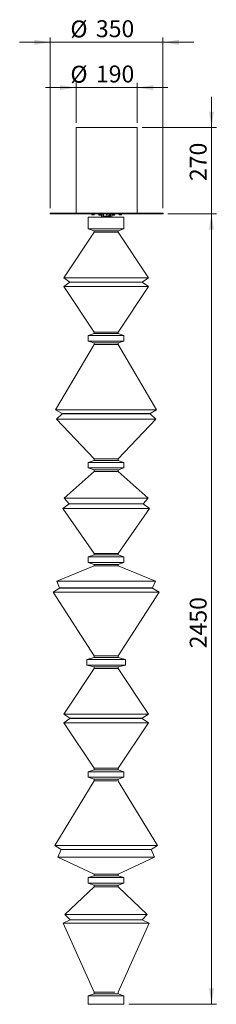
# Model space of a CAD drawing. Units: millimetres. Extents: x 1410 to 2021, y 1255 to 4307.
import ezdxf

# ---------------------------------------------------------------- set-up
doc = ezdxf.new("R2010")
doc.units = ezdxf.units.MM
doc.header["$LTSCALE"] = 15
doc.styles.add('SLDTEXTSTYLE0', font='TXT', dxfattribs={"width": 0.75})
doc.dimstyles.new('SLDDIMSTYLE0', dxfattribs={"dimtxt": 52.5, "dimasz": 49.53, "dimexe": 0, "dimexo": 0.0625, "dimgap": 13.125, "dimtad": 1, "dimdec": 3, "dimrnd": 1e-09, "dimzin": 12, "dimdsep": 46, "dimtxsty": 'SLDTEXTSTYLE0', "dimsah": 1, "dimcen": 0.09, "dimadec": 0, "dimazin": 3, "dimtfac": 1, "dimtdec": 3, "dimtmove": 0, "dimatfit": 0, "dimfxl": 1, "dimfrac": 2, "dimtolj": 1, "dimtzin": 12, "dimarcsym": 0})
doc.dimstyles.new('SLDDIMSTYLE1', dxfattribs={"dimtxt": 52.5, "dimasz": 49.53, "dimexe": 0, "dimexo": 0.0625, "dimgap": 13.125, "dimtad": 1, "dimdec": 0, "dimrnd": 1e-09, "dimzin": 12, "dimdsep": 46, "dimtxsty": 'SLDTEXTSTYLE0', "dimsah": 1, "dimcen": 0.09, "dimadec": 0, "dimazin": 3, "dimtfac": 1, "dimtdec": 0, "dimtmove": 0, "dimatfit": 0, "dimfxl": 1, "dimfrac": 2, "dimtolj": 1, "dimtzin": 12, "dimarcsym": 0})
doc.dimstyles.new('SLDDIMSTYLE2', dxfattribs={"dimtxt": 52.5, "dimasz": 49.53, "dimexe": 0, "dimexo": 0.0625, "dimgap": 13.125, "dimtad": 1, "dimdec": 3, "dimrnd": 1e-09, "dimzin": 12, "dimdsep": 46, "dimtxsty": 'SLDTEXTSTYLE0', "dimsah": 1, "dimcen": 0.09, "dimadec": 0, "dimazin": 3, "dimtfac": 1, "dimtdec": 3, "dimtofl": 0, "dimtmove": 0, "dimatfit": 3, "dimfxl": 1, "dimfrac": 2, "dimtolj": 1, "dimtzin": 12, "dimarcsym": 0})

# ---------------------------------------------------------------- blocks, each defined once
blk = doc.blocks.new('_D')
at = {"color": 7, "linetype": 'Continuous', "lineweight": 0}
for p, q in [((1505.3, 3722.3), (1505.3, 4251.6)), ((1855.3, 3722.3), (1855.3, 4251.6)), ((1505.3, 4236.6), (1410.1, 4236.6)), ((1505.3, 4236.6), (1855.3, 4236.6)), ((1855.3, 4236.6), (1950.6, 4236.6))]:
    blk.add_line(p, q, dxfattribs=at)
for points in [[(1505.3, 4236.6), (1455.8, 4244.2), (1455.8, 4228.9)], [(1855.3, 4236.6), (1904.9, 4228.9), (1904.9, 4244.2)]]:
    blk.add_solid(points, dxfattribs=at)
at = {"color": 7, "linetype": 'Continuous', "lineweight": 0, "char_height": 52.5, "attachment_point": 1, "style": 'SLDTEXTSTYLE0'}
for s, insert in [('%%c', (1567.7, 4304.2, 0.1)), ('350', (1646.9, 4305, 0.1))]:
    blk.add_mtext(s, dxfattribs=dict(at, insert=insert))
blk = doc.blocks.new('_D_1')
at = {"color": 7, "linetype": 'Continuous', "lineweight": 0}
for p, q in [((1585.3, 4096.2), (1490.1, 4096.2)), ((1585.3, 3987.3), (1585.3, 4111.2)), ((1585.3, 4096.2), (1775.3, 4096.2)), ((1775.3, 3987.3), (1775.3, 4111.2)), ((1775.3, 4096.2), (1870.6, 4096.2))]:
    blk.add_line(p, q, dxfattribs=at)
for points in [[(1585.3, 4096.2), (1535.8, 4103.8), (1535.8, 4088.6)], [(1775.3, 4096.2), (1824.9, 4088.6), (1824.9, 4103.8)]]:
    blk.add_solid(points, dxfattribs=at)
at = {"color": 7, "linetype": 'Continuous', "lineweight": 0, "char_height": 52.5, "attachment_point": 1, "style": 'SLDTEXTSTYLE0'}
for s, insert in [('%%c', (1567.7, 4163.9, 0.1)), ('190', (1646.9, 4164.7, 0.1))]:
    blk.add_mtext(s, dxfattribs=dict(at, insert=insert))
blk = doc.blocks.new('_D_2')
at = {"color": 7, "linetype": 'Continuous', "lineweight": 0}
for p, q in [((2006, 3972.3), (2006, 4067.5)), ((1790.3, 3972.3), (2021, 3972.3)), ((2006, 3972.3), (2006, 3705.3)), ((1870.3, 3705.3), (2021, 3705.3)), ((2006, 3705.3), (2006, 3610))]:
    blk.add_line(p, q, dxfattribs=at)
for points in [[(2006, 3972.3), (2013.6, 4021.8), (1998.4, 4021.8)], [(2006, 3705.3), (1998.4, 3655.7), (2013.6, 3655.7)]]:
    blk.add_solid(points, dxfattribs=at)
at = {"color": 7, "linetype": 'Continuous', "lineweight": 0, "insert": (1938.3, 3806.3, 0.1), "char_height": 52.5, "attachment_point": 1, "rotation": 90, "style": 'SLDTEXTSTYLE0'}
blk.add_mtext('270', dxfattribs=at)
blk = doc.blocks.new('_D_3')
at = {"color": 7, "linetype": 'Continuous', "lineweight": 0}
for p, q in [((1870.3, 3705.3), (2021, 3705.3)), ((2006, 3705.3), (2006, 1255.3)), ((1749.1, 1255.3), (2021, 1255.3))]:
    blk.add_line(p, q, dxfattribs=at)
for points in [[(2006, 3705.3), (1998.4, 3655.7), (2013.6, 3655.7)], [(2006, 1255.3), (2013.6, 1304.8), (1998.4, 1304.8)]]:
    blk.add_solid(points, dxfattribs=at)
at = {"color": 7, "linetype": 'Continuous', "lineweight": 0, "insert": (1938.3, 2358.4, 0.1), "char_height": 52.5, "attachment_point": 1, "rotation": 90, "style": 'SLDTEXTSTYLE0'}
blk.add_mtext('2450', dxfattribs=at)

msp = doc.modelspace()

# ---------------------------------------------------------------- linework, layer by layer
at = {"color": 7, "linetype": 'Continuous', "lineweight": 15}
for p, q in [((1585.3431, 3972.254), (1585.3431, 3707.254)), ((1775.3394, 3972.254), (1585.3431, 3972.254)), ((1775.3394, 3707.254), (1775.3394, 3972.254)), ((1505.3431, 3707.254), (1505.3431, 3705.254)), ((1855.3431, 3707.254), (1505.3431, 3707.254)), ((1855.3431, 3705.254), (1505.3431, 3705.254)), ((1623.1291, 3694.254), (1623.1291, 3658.754)), ((1623.1291, 3694.254), (1623.3133, 3694.254)), ((1623.3133, 3694.254), (1734.1291, 3694.254)), ((1634.3431, 3705.254), (1634.3431, 3702.4986)), ((1634.3431, 3702.4986), (1634.8431, 3701.9986)), ((1634.3431, 3702.4986), (1641.3431, 3702.4986)), ((1640.8431, 3701.9986), (1634.8431, 3701.9986)), ((1640.8431, 3701.9986), (1641.3431, 3702.4986)), ((1641.3431, 3702.4986), (1641.3431, 3705.254)), ((1655.6299, 3705.254), (1655.6299, 3702.754)), ((1655.6299, 3704.782), (1655.6299, 3701.282)), ((1662.6299, 3704.782), (1655.6299, 3704.782)), ((1655.6299, 3702.754), (1662.6299, 3702.754)), ((1655.6299, 3701.282), (1656.1299, 3700.782)), ((1655.6299, 3701.282), (1662.6299, 3701.282)), ((1662.1299, 3700.782), (1656.1299, 3700.782)), ((1662.1299, 3700.782), (1662.6299, 3701.282)), ((1662.6299, 3702.754), (1662.6299, 3705.254)), ((1662.6299, 3701.282), (1662.6299, 3704.782)), ((1664.5545, 3705.254), (1664.5545, 3694.254)), ((1668.5545, 3694.254), (1668.5545, 3705.254)), ((1668.5545, 3703.904), (1669.3042, 3703.904)), ((1669.3042, 3699.604), (1668.5545, 3699.604)), ((1670.0089, 3698.204), (1668.5545, 3698.204)), ((1670.1662, 3697.404), (1668.5545, 3697.404)), ((1669.9686, 3703.904), (1669.3042, 3703.904)), ((1669.3042, 3699.604), (1669.9686, 3699.604)), ((1669.7877, 3697.404), (1669.7877, 3697.304)), ((1669.9686, 3703.904), (1670.0089, 3703.904)), ((1670.0089, 3699.604), (1669.9687, 3699.604)), ((1670.0089, 3705.254), (1670.0089, 3698.204)), ((1670.7491, 3697.404), (1670.7491, 3697.304)), ((1670.8387, 3705.254), (1670.8387, 3697.404)), ((1680.713, 3697.404), (1670.8387, 3697.404)), ((1673.0931, 3695.304), (1673.0931, 3694.254)), ((1673.5931, 3695.804), (1687.5931, 3695.804)), ((1674.3256, 3697.404), (1674.3256, 3697.3558)), ((1674.3431, 3696.304), (1674.3431, 3695.804)), ((1674.8431, 3696.804), (1686.3431, 3696.804)), ((1676.9681, 3697.0339), (1676.9681, 3696.804)), ((1679.2181, 3696.804), (1679.2181, 3696.8996)), ((1679.3431, 3701.704), (1679.3431, 3705.254)), ((1680.713, 3697.404), (1680.713, 3701.704)), ((1681.9681, 3696.8981), (1681.9681, 3696.804)), ((1682.0931, 3705.254), (1682.0931, 3701.704)), ((1682.0931, 3705.254), (1682.0931, 3701.704)), ((1684.2181, 3696.804), (1684.2181, 3697.0325)), ((1686.8431, 3695.804), (1686.8431, 3696.304)), ((1687.5792, 3697.4659), (1687.2279, 3697.404)), ((1687.2279, 3697.404), (1687.2279, 3697.404)), ((1687.5792, 3697.4659), (1689.8493, 3697.8662)), ((1688.0931, 3694.254), (1688.0931, 3695.304)), ((1689.8493, 3704.904), (1690.0771, 3704.904)), ((1689.8493, 3697.8662), (1689.8493, 3704.904)), ((1690.0756, 3704.904), (1690.0756, 3705.254)), ((1692.1316, 3705.254), (1692.1316, 3694.254)), ((1696.1316, 3694.254), (1696.1316, 3705.254)), ((1698.0563, 3705.254), (1698.0563, 3702.754)), ((1698.0563, 3704.782), (1698.0563, 3701.282)), ((1701.2356, 3704.782), (1698.0563, 3704.782)), ((1698.0563, 3702.754), (1705.0563, 3702.754)), ((1698.0563, 3701.282), (1698.5563, 3700.782)), ((1698.0563, 3701.282), (1701.2356, 3701.282)), ((1701.2814, 3700.782), (1698.5563, 3700.782)), ((1705.0563, 3704.782), (1701.2356, 3704.782)), ((1701.2356, 3701.282), (1705.0563, 3701.282)), ((1704.5563, 3700.782), (1701.2814, 3700.782)), ((1704.5563, 3700.782), (1705.0563, 3701.282)), ((1705.0563, 3702.754), (1705.0563, 3705.254)), ((1705.0563, 3701.282), (1705.0563, 3704.782)), ((1719.3431, 3705.254), (1719.3431, 3702.4986)), ((1719.3431, 3702.4986), (1719.8431, 3701.9986)), ((1719.3431, 3702.4986), (1723.6336, 3702.4986)), ((1723.5207, 3701.9986), (1719.8431, 3701.9986)), ((1725.8431, 3701.9986), (1723.5207, 3701.9986)), ((1723.6336, 3702.4986), (1726.3431, 3702.4986)), ((1725.8431, 3701.9986), (1726.3431, 3702.4986)), ((1726.3431, 3702.4986), (1726.3431, 3705.254)), ((1734.1291, 3658.754), (1734.1291, 3694.254)), ((1855.3431, 3705.254), (1855.3431, 3707.254)), ((1641.6291, 3647.754), (1547.3311, 3506.3047)), ((1623.1291, 3658.754), (1641.6291, 3652.754)), ((1623.1291, 3658.754), (1623.3133, 3658.754)), ((1623.3133, 3658.754), (1734.1291, 3658.754)), ((1641.6291, 3652.754), (1641.6291, 3647.754)), ((1641.6291, 3652.754), (1715.6291, 3652.754)), ((1641.6291, 3647.754), (1715.6291, 3647.754)), ((1715.6291, 3652.754), (1734.1291, 3658.754)), ((1715.6291, 3647.754), (1715.6291, 3652.754)), ((1809.9272, 3506.3047), (1715.6291, 3647.754)), ((1566.4683, 3493.0468), (1546.8991, 3479.9143)), ((1546.8991, 3479.9143), (1641.6291, 3338.754)), ((1546.8991, 3479.9143), (1547.3364, 3479.9143)), ((1547.3311, 3506.3047), (1566.4683, 3493.5468)), ((1547.3311, 3506.3047), (1547.7669, 3506.3047)), ((1547.3364, 3479.9143), (1810.3591, 3479.9143)), ((1547.7669, 3506.3047), (1809.9272, 3506.3047)), ((1566.4683, 3493.5468), (1566.4683, 3493.0468)), ((1566.4683, 3493.5468), (1566.8406, 3493.5468)), ((1566.4683, 3493.0468), (1566.8406, 3493.0468)), ((1566.8406, 3493.5468), (1790.7899, 3493.5468)), ((1566.8406, 3493.0468), (1790.7899, 3493.0468)), ((1715.6291, 3338.754), (1810.3591, 3479.9143)), ((1790.7899, 3493.5468), (1809.9272, 3506.3047)), ((1790.7899, 3493.0468), (1790.7899, 3493.5468)), ((1810.3591, 3479.9143), (1790.7899, 3493.0468)), ((1641.6291, 3333.754), (1623.1291, 3327.754)), ((1623.1291, 3327.754), (1623.1291, 3310.754)), ((1623.1291, 3327.754), (1623.3133, 3327.754)), ((1623.3133, 3327.754), (1734.1291, 3327.754)), ((1641.6291, 3338.754), (1641.6291, 3333.754)), ((1641.6291, 3338.754), (1715.6291, 3338.754)), ((1641.6291, 3333.754), (1715.6291, 3333.754)), ((1715.6291, 3333.754), (1715.6291, 3338.754)), ((1734.1291, 3327.754), (1715.6291, 3333.754)), ((1734.1291, 3310.754), (1734.1291, 3327.754)), ((1641.6291, 3299.754), (1521.8999, 3097.5414)), ((1623.1291, 3310.754), (1641.6291, 3304.754)), ((1623.1291, 3310.754), (1623.3133, 3310.754)), ((1623.3133, 3310.754), (1734.1291, 3310.754)), ((1641.6291, 3304.754), (1641.6291, 3299.754)), ((1641.6291, 3304.754), (1715.6291, 3304.754)), ((1641.6291, 3299.754), (1715.6291, 3299.754)), ((1715.6291, 3304.754), (1734.1291, 3310.754)), ((1715.6291, 3299.754), (1715.6291, 3304.754)), ((1835.3583, 3097.5414), (1715.6291, 3299.754)), ((1521.8999, 3097.5414), (1541.6909, 3085.8232)), ((1521.8999, 3097.5414), (1522.4201, 3097.5414)), ((1522.4201, 3097.5414), (1835.3583, 3097.5414)), ((1541.6909, 3085.3232), (1524.438, 3068.9053)), ((1541.6909, 3085.8232), (1541.6909, 3085.3232)), ((1541.6909, 3085.8232), (1542.1455, 3085.8232)), ((1541.6909, 3085.3232), (1542.1455, 3085.3232)), ((1542.1455, 3085.8232), (1815.5673, 3085.8232)), ((1542.1455, 3085.3232), (1815.5673, 3085.3232)), ((1815.5673, 3085.8232), (1835.3583, 3097.5414)), ((1815.5673, 3085.3232), (1815.5673, 3085.8232)), ((1832.8202, 3068.9053), (1815.5673, 3085.3232)), ((1524.438, 3068.9053), (1641.6291, 2945.754)), ((1524.438, 3068.9053), (1524.9498, 3068.9053)), ((1524.9498, 3068.9053), (1832.8202, 3068.9053)), ((1715.6291, 2945.754), (1832.8202, 3068.9053)), ((1641.6291, 2940.754), (1623.1291, 2934.754)), ((1623.1291, 2934.754), (1623.1291, 2917.754)), ((1623.1291, 2934.754), (1623.3133, 2934.754)), ((1623.3133, 2934.754), (1734.1291, 2934.754)), ((1641.6291, 2945.754), (1641.6291, 2940.754)), ((1641.6291, 2945.754), (1715.6291, 2945.754)), ((1641.6291, 2940.754), (1715.6291, 2940.754)), ((1715.6291, 2940.754), (1715.6291, 2945.754)), ((1734.1291, 2934.754), (1715.6291, 2940.754)), ((1734.1291, 2917.754), (1734.1291, 2934.754)), ((1641.6291, 2906.754), (1548.4766, 2823.4017)), ((1623.1291, 2917.754), (1641.6291, 2911.754)), ((1623.1291, 2917.754), (1623.3133, 2917.754)), ((1623.3133, 2917.754), (1734.1291, 2917.754)), ((1641.6291, 2911.754), (1641.6291, 2906.754)), ((1641.6291, 2911.754), (1715.6291, 2911.754)), ((1641.6291, 2906.754), (1715.6291, 2906.754)), ((1715.6291, 2911.754), (1734.1291, 2917.754)), ((1715.6291, 2906.754), (1715.6291, 2911.754)), ((1808.7817, 2823.4017), (1715.6291, 2906.754)), ((1548.4766, 2823.4017), (1563.8134, 2806.2616)), ((1548.4766, 2823.4017), (1548.9085, 2823.4017)), ((1548.9085, 2823.4017), (1808.7817, 2823.4017)), ((1793.4448, 2806.2616), (1808.7817, 2823.4017)), ((1563.8134, 2805.7616), (1544.2971, 2792.1328)), ((1544.2971, 2792.1328), (1641.6291, 2652.754)), ((1544.2971, 2792.1328), (1544.7429, 2792.1328)), ((1544.7429, 2792.1328), (1812.9612, 2792.1328)), ((1563.8134, 2806.2616), (1563.8134, 2805.7616)), ((1563.8134, 2806.2616), (1564.1945, 2806.2616)), ((1563.8134, 2805.7616), (1564.1945, 2805.7616)), ((1564.1945, 2806.2616), (1793.4448, 2806.2616)), ((1564.1945, 2805.7616), (1793.4448, 2805.7616)), ((1715.6291, 2652.754), (1812.9612, 2792.1328)), ((1793.4448, 2805.7616), (1793.4448, 2806.2616)), ((1812.9612, 2792.1328), (1793.4448, 2805.7616)), ((1641.6291, 2647.754), (1623.1291, 2641.7539)), ((1623.1291, 2641.7539), (1623.1291, 2624.754)), ((1623.1291, 2641.7539), (1623.3133, 2641.7539)), ((1623.1291, 2624.754), (1641.6291, 2618.7539)), ((1623.1291, 2624.754), (1623.3133, 2624.754)), ((1623.3133, 2641.7539), (1734.1291, 2641.7539)), ((1623.3133, 2624.754), (1734.1291, 2624.754)), ((1641.6291, 2652.754), (1641.6291, 2647.754)), ((1641.6291, 2652.754), (1715.6291, 2652.754)), ((1641.6291, 2647.754), (1715.6291, 2647.754)), ((1715.6291, 2647.754), (1715.6291, 2652.754)), ((1734.1291, 2641.7539), (1715.6291, 2647.754)), ((1715.6291, 2618.7539), (1734.1291, 2624.754)), ((1734.1291, 2624.754), (1734.1291, 2641.7539)), ((1641.6291, 2613.754), (1525.6943, 2567.0194)), ((1641.6291, 2618.7539), (1641.6291, 2613.754)), ((1641.6291, 2618.7539), (1715.6291, 2618.7539)), ((1641.6291, 2613.754), (1715.6291, 2613.754)), ((1715.6291, 2613.754), (1715.6291, 2618.7539)), ((1831.5639, 2567.0194), (1715.6291, 2613.754)), ((1525.6943, 2567.0194), (1534.2935, 2545.6874)), ((1525.6943, 2567.0194), (1526.2019, 2567.0194)), ((1526.2019, 2567.0194), (1831.5639, 2567.0194)), ((1822.9647, 2545.6874), (1831.5639, 2567.0194)), ((1534.2935, 2545.1874), (1514.0975, 2532.1386)), ((1534.2935, 2545.6874), (1534.2935, 2545.1874)), ((1534.2935, 2545.6874), (1534.7726, 2545.6874)), ((1534.2935, 2545.1874), (1534.7726, 2545.1874)), ((1534.7726, 2545.6874), (1822.9647, 2545.6874)), ((1534.7726, 2545.1874), (1822.9647, 2545.1874)), ((1822.9647, 2545.1874), (1822.9647, 2545.6874)), ((1843.1607, 2532.1386), (1822.9647, 2545.1874)), ((1514.0975, 2532.1386), (1641.6291, 2334.754)), ((1514.0975, 2532.1386), (1514.6436, 2532.1386)), ((1514.6436, 2532.1386), (1843.1607, 2532.1386)), ((1715.6291, 2334.754), (1843.1607, 2532.1386)), ((1641.6291, 2329.7539), (1618.5998, 2323.754)), ((1618.5998, 2323.754), (1618.5998, 2306.7539)), ((1618.5998, 2323.754), (1618.7991, 2323.754)), ((1618.7991, 2323.754), (1738.6584, 2323.754)), ((1641.6291, 2334.754), (1641.6291, 2329.7539)), ((1641.6291, 2334.754), (1715.6291, 2334.754)), ((1641.6291, 2329.7539), (1715.6291, 2329.7539)), ((1715.6291, 2329.7539), (1715.6291, 2334.754)), ((1738.6584, 2323.754), (1715.6291, 2329.7539)), ((1738.6584, 2306.7539), (1738.6584, 2323.754)), ((1641.6291, 2295.754), (1547.3311, 2154.3048)), ((1618.5998, 2306.7539), (1641.6291, 2300.754)), ((1618.5998, 2306.7539), (1618.7991, 2306.7539)), ((1618.7991, 2306.7539), (1738.6584, 2306.7539)), ((1641.6291, 2300.754), (1641.6291, 2295.754)), ((1641.6291, 2300.754), (1715.6291, 2300.754)), ((1641.6291, 2295.754), (1715.6291, 2295.754)), ((1715.6291, 2300.754), (1738.6584, 2306.7539)), ((1715.6291, 2295.754), (1715.6291, 2300.754)), ((1809.9272, 2154.3048), (1715.6291, 2295.754)), ((1566.4683, 2141.0468), (1546.8991, 2127.9142)), ((1547.3311, 2154.3048), (1566.4683, 2141.5468)), ((1547.3311, 2154.3048), (1547.7669, 2154.3048)), ((1547.7669, 2154.3048), (1809.9272, 2154.3048)), ((1566.4683, 2141.5468), (1566.4683, 2141.0468)), ((1566.4683, 2141.5468), (1566.8406, 2141.5468)), ((1566.4683, 2141.0468), (1566.8406, 2141.0468)), ((1566.8406, 2141.5468), (1790.7899, 2141.5468)), ((1566.8406, 2141.0468), (1790.7899, 2141.0468)), ((1790.7899, 2141.5468), (1809.9272, 2154.3048)), ((1790.7899, 2141.0468), (1790.7899, 2141.5468)), ((1810.3591, 2127.9142), (1790.7899, 2141.0468)), ((1546.8991, 2127.9142), (1641.6291, 1986.754)), ((1546.8991, 2127.9142), (1547.3364, 2127.9142)), ((1547.3364, 2127.9142), (1810.3591, 2127.9142)), ((1715.6291, 1986.754), (1810.3591, 2127.9142)), ((1641.6291, 1986.754), (1641.6291, 1981.754)), ((1641.6291, 1986.754), (1715.6291, 1986.754)), ((1715.6291, 1981.754), (1715.6291, 1986.754)), ((1641.6291, 1981.754), (1623.1291, 1975.7539)), ((1623.1291, 1975.7539), (1623.1291, 1958.754)), ((1623.1291, 1975.7539), (1623.3133, 1975.7539)), ((1623.1291, 1958.754), (1641.6291, 1952.7539)), ((1623.1291, 1958.754), (1623.3133, 1958.754)), ((1623.3133, 1975.7539), (1734.1291, 1975.7539)), ((1623.3133, 1958.754), (1734.1291, 1958.754)), ((1641.6291, 1981.754), (1715.6291, 1981.754)), ((1734.1291, 1975.7539), (1715.6291, 1981.754)), ((1715.6291, 1952.7539), (1734.1291, 1958.754)), ((1734.1291, 1958.754), (1734.1291, 1975.7539)), ((1641.6291, 1947.7539), (1519.4239, 1747.028)), ((1641.6291, 1952.7539), (1641.6291, 1947.7539)), ((1641.6291, 1952.7539), (1715.6291, 1952.7539)), ((1641.6291, 1947.7539), (1709.1875, 1947.7539)), ((1711.9695, 1947.6192), (1708.8698, 1947.6192)), ((1709.0187, 1947.4193), (1708.8957, 1947.4193)), ((1709.0003, 1947.1083), (1709.0187, 1947.4193)), ((1709.0187, 1947.4193), (1712.0919, 1947.4193)), ((1715.6291, 1948.6773), (1715.6291, 1952.7539)), ((1837.8343, 1747.028), (1716.2935, 1946.6627)), ((1519.4239, 1747.028), (1539.0694, 1735.0675)), ((1519.4239, 1747.028), (1519.9523, 1747.028)), ((1519.9523, 1747.028), (1837.8343, 1747.028)), ((1818.1888, 1735.0675), (1837.8343, 1747.028)), ((1539.0694, 1734.5676), (1528.3597, 1711.622)), ((1528.3597, 1711.622), (1641.6291, 1658.7539)), ((1528.3597, 1711.622), (1528.8584, 1711.622)), ((1528.8584, 1711.622), (1828.8986, 1711.622)), ((1539.0694, 1735.0675), (1539.0694, 1734.5676)), ((1539.0694, 1735.0675), (1539.5326, 1735.0675)), ((1539.0694, 1734.5676), (1539.5326, 1734.5676)), ((1539.5326, 1735.0675), (1818.1888, 1735.0675)), ((1539.5326, 1734.5676), (1818.1888, 1734.5676)), ((1715.6291, 1658.7539), (1828.8986, 1711.622)), ((1818.1888, 1734.5676), (1818.1888, 1735.0675)), ((1828.8986, 1711.622), (1818.1888, 1734.5676)), ((1641.6291, 1653.754), (1623.1291, 1647.754)), ((1641.6291, 1658.7539), (1641.6291, 1653.754)), ((1641.6291, 1658.7539), (1715.6291, 1658.7539)), ((1641.6291, 1653.754), (1715.6291, 1653.754)), ((1715.6291, 1653.754), (1715.6291, 1658.7539)), ((1734.1291, 1647.754), (1715.6291, 1653.754)), ((1641.6291, 1619.7539), (1550.7811, 1533.8958)), ((1623.1291, 1647.754), (1623.1291, 1630.754)), ((1623.1291, 1647.754), (1623.3133, 1647.754)), ((1623.1291, 1630.754), (1641.6291, 1624.754)), ((1623.1291, 1630.754), (1623.3133, 1630.754)), ((1623.3133, 1647.754), (1734.1291, 1647.754)), ((1623.3133, 1630.754), (1734.1291, 1630.754)), ((1641.6291, 1624.754), (1641.6291, 1619.7539)), ((1641.6291, 1624.754), (1715.6291, 1624.754)), ((1641.6291, 1619.7539), (1715.6291, 1619.7539)), ((1715.6291, 1624.754), (1734.1291, 1630.754)), ((1715.6291, 1619.7539), (1715.6291, 1624.754)), ((1806.4771, 1533.8958), (1715.6291, 1619.7539)), ((1734.1291, 1630.754), (1734.1291, 1647.754)), ((1550.7811, 1533.8958), (1566.579, 1517.1798)), ((1550.7811, 1533.8958), (1551.2055, 1533.8958)), ((1551.2055, 1533.8958), (1806.4771, 1533.8958)), ((1790.6792, 1517.1798), (1806.4771, 1533.8958)), ((1566.579, 1516.6796), (1545.1883, 1507.0532)), ((1545.1883, 1507.0532), (1641.6291, 1292.754)), ((1545.1883, 1507.0532), (1545.6312, 1507.0532)), ((1545.6312, 1507.0532), (1812.07, 1507.0532)), ((1566.579, 1517.1798), (1566.579, 1516.6796)), ((1566.579, 1517.1798), (1566.9509, 1517.1798)), ((1566.579, 1516.6796), (1566.9509, 1516.6796)), ((1566.9509, 1517.1798), (1790.6792, 1517.1798)), ((1566.9509, 1516.6796), (1790.6792, 1516.6796)), ((1715.8426, 1293.2284), (1812.07, 1507.0532)), ((1790.6792, 1516.6796), (1790.6792, 1517.1798)), ((1812.07, 1507.0532), (1790.6792, 1516.6796)), ((1641.6291, 1287.7539), (1623.1291, 1281.7541)), ((1623.1291, 1281.7541), (1623.1291, 1255.2541)), ((1623.1291, 1281.7541), (1623.3133, 1281.7541)), ((1623.3133, 1281.7541), (1734.1291, 1281.7541)), ((1641.6291, 1292.754), (1641.6291, 1287.7539)), ((1641.6291, 1292.754), (1706.0206, 1292.754)), ((1641.6291, 1287.7539), (1715.6291, 1287.7539)), ((1715.6291, 1287.7539), (1715.6291, 1291.0297)), ((1734.1291, 1281.7541), (1715.6291, 1287.7539)), ((1715.9946, 1291.8887), (1716.0255, 1292.0888)), ((1716.1416, 1292.0888), (1716.0167, 1292.0888)), ((1734.1291, 1255.2541), (1734.1291, 1281.7541)), ((1623.1291, 1255.2541), (1623.3133, 1255.2541)), ((1623.3133, 1255.2541), (1734.1291, 1255.2541))]:
    msp.add_line(p, q, dxfattribs=at)
at = {"color": 8, "linetype": 'Continuous', "lineweight": 15}
for p, q in [((1670.1662, 3697.404), (1670.1662, 3705.254)), ((1688.0931, 3695.304), (1673.0931, 3695.304)), ((1686.8431, 3696.304), (1674.3431, 3696.304)), ((1679.6974, 3701.704), (1679.6974, 3705.254)), ((1681.8384, 3705.254), (1681.8384, 3701.704)), ((1687.123, 3700.904), (1688.608, 3700.904)), ((1690.0771, 3704.904), (1690.0771, 3705.254))]:
    msp.add_line(p, q, dxfattribs=at)
at = {"color": 7, "linetype": 'Continuous', "lineweight": 15}
for centre, radius, start, end in [((1673.5931, 3695.304), 0.5, 90, 180), ((1674.8431, 3696.304), 0.5, 90, 180), ((1686.3431, 3696.304), 0.5, 0, 90), ((1687.5931, 3695.304), 0.5, 0, 90), ((1714.6996, 1947.254), 1.7, 339.6476703, 56.8545387), ((1714.4496, 1292.254), 1.7, 313.9336826, 347.5915171), ((1714.4496, 1292.254), 1.7, 354.4201512, 34.9733753)]:
    msp.add_arc(centre, radius, start, end, dxfattribs=at)
for points, knots in [([(1669.6364, 3704.654), (1669.5931, 3704.6377), (1669.5064, 3704.605), (1669.3917, 3704.3502), (1669.3301, 3704.0826), (1669.3068, 3703.9219), (1669.3042, 3703.904)], [0, 0, 0, 0, 0.3219060868, 0.6439949743, 0.9602182699, 1, 1, 1, 1]), ([(1669.3042, 3699.604), (1669.3275, 3699.4713), (1669.3743, 3699.2062), (1669.4831, 3698.9496), (1669.5748, 3698.8596), (1669.6266, 3698.8549), (1669.6364, 3698.854)], [0, 0, 0, 0, 0.30679119, 0.613293209, 0.927025943, 1, 1, 1, 1]), ([(1669.9686, 3703.9039), (1669.9453, 3704.0362), (1669.8988, 3704.3007), (1669.7903, 3704.5567), (1669.6986, 3704.6481), (1669.6465, 3704.653), (1669.6364, 3704.654)], [0, 0, 0, 0, 0.305747533, 0.611201124, 0.924875576, 1, 1, 1, 1]), ([(1669.6364, 3698.854), (1669.6798, 3698.8704), (1669.7666, 3698.9034), (1669.8814, 3699.1585), (1669.9429, 3699.4263), (1669.9661, 3699.5868), (1669.9686, 3699.6041)], [0, 0, 0, 0, 0.32233755, 0.644792437, 0.961681518, 1, 1, 1, 1]), ([(1669.7922, 3697.304), (1669.7909, 3697.304), (1669.7855, 3697.304), (1669.8192, 3697.304), (1669.8971, 3697.304), (1670.0279, 3697.304), (1670.2096, 3697.304), (1670.4376, 3697.304), (1670.6446, 3697.304), (1670.7491, 3697.304)], [0, 0, 0, 0, 0.051905943, 0.217621081, 0.383353673, 0.549123768, 0.714972367, 0.856036511, 1, 1, 1, 1]), ([(1670.1662, 3697.404), (1670.198, 3697.404), (1670.2617, 3697.404), (1670.4569, 3697.404), (1670.6603, 3697.404), (1670.7936, 3697.404), (1670.8387, 3697.404)], [0, 0, 0, 0, 0.285011369, 0.570021361, 0.854726745, 1, 1, 1, 1]), ([(1670.7491, 3697.304), (1670.7921, 3697.304), (1670.9566, 3697.304), (1671.2571, 3697.304), (1671.6664, 3697.304), (1672.0154, 3697.304), (1672.3923, 3697.304), (1672.7286, 3697.304), (1673.0585, 3697.304), (1673.3269, 3697.304), (1673.5932, 3697.304), (1673.733, 3697.304), (1673.7552, 3697.304), (1673.7623, 3697.304)], [0, 0, 0, 0, 0.033258166, 0.127172764, 0.184845074, 0.242729079, 0.297572538, 0.386543721, 0.462769028, 0.578082797, 0.693129138, 0.902323249, 1, 1, 1, 1]), ([(1674.3256, 3697.3558), (1674.306, 3697.3589), (1674.2449, 3697.3686), (1674.1451, 3697.3848), (1674.0678, 3697.3976), (1674.0292, 3697.404)], [0, 0, 0, 0, 0.190460733, 0.595093631, 1, 1, 1, 1]), ([(1685.4023, 3697.1519), (1685.1038, 3697.1177), (1684.2039, 3697.0145), (1682.3268, 3696.8756), (1679.8003, 3696.8398), (1677.2324, 3696.9786), (1675.4089, 3697.1898), (1674.5864, 3697.3158), (1674.3256, 3697.3558)], [0, 0, 0, 0, 0.088576063, 0.267074877, 0.479963053, 0.690246117, 0.901767337, 1, 1, 1, 1]), ([(1679.6974, 3701.704), (1679.6642, 3701.704), (1679.5978, 3701.704), (1679.4756, 3701.704), (1679.3956, 3701.704), (1679.3431, 3701.704)], [0, 0, 0, 0, 0.255367751, 0.510732867, 1, 1, 1, 1]), ([(1679.6974, 3701.704), (1679.8633, 3701.704), (1680.1951, 3701.704), (1680.7649, 3701.704), (1681.3061, 3701.704), (1681.655, 3701.704), (1681.8089, 3701.704), (1681.8384, 3701.704)], [0, 0, 0, 0, 0.236241278, 0.472457543, 0.708497814, 0.944100696, 1, 1, 1, 1]), ([(1687.2279, 3697.404), (1686.3909, 3697.404), (1684.717, 3697.404), (1682.3169, 3697.404), (1680.9842, 3697.404), (1680.713, 3697.404)], [0, 0, 0, 0, 0.443355036, 0.886710185, 1, 1, 1, 1]), ([(1682.0931, 3701.704), (1682.0755, 3701.704), (1682.0405, 3701.704), (1681.9598, 3701.704), (1681.8865, 3701.704), (1681.8384, 3701.704)], [0, 0, 0, 0, 0.255366741, 0.510731401, 1, 1, 1, 1]), ([(1687.157, 3697.404), (1687.0602, 3697.3881), (1686.7703, 3697.3405), (1686.2067, 3697.2554), (1685.6894, 3697.1867), (1685.41, 3697.1528), (1685.4023, 3697.1519)], [0, 0, 0, 0, 0.196877497, 0.589478569, 0.988636419, 1, 1, 1, 1]), ([(1687.123, 3700.904), (1687.1298, 3700.9835), (1687.1433, 3701.1422), (1687.2508, 3701.3802), (1687.4399, 3701.6111), (1687.696, 3701.7733), (1687.8772, 3701.7945), (1687.9585, 3701.804)], [0, 0, 0, 0, 0.142545806, 0.284238439, 0.491839429, 0.772166237, 1, 1, 1, 1]), ([(1687.9585, 3700.004), (1687.8627, 3700.0169), (1687.6573, 3700.0447), (1687.3896, 3700.2409), (1687.2138, 3700.4944), (1687.1346, 3700.7114), (1687.1264, 3700.848), (1687.123, 3700.904)], [0, 0, 0, 0, 0.267845371, 0.574758936, 0.754909266, 0.89945022, 1, 1, 1, 1]), ([(1687.2279, 3697.404), (1687.9273, 3697.5273), (1689.1187, 3697.7374), (1689.6358, 3697.8285), (1689.8493, 3697.8662)], [0, 0, 0, 0, 0.587092725, 1, 1, 1, 1]), ([(1687.9585, 3701.804), (1688.0515, 3701.7911), (1688.2205, 3701.7679), (1688.4156, 3701.5901), (1688.5428, 3701.3527), (1688.601, 3701.1106), (1688.6062, 3700.9561), (1688.608, 3700.904)], [0, 0, 0, 0, 0.2829902734, 0.5136238585, 0.7069842809, 0.9012178891, 1, 1, 1, 1]), ([(1687.9585, 3700.004), (1688.0529, 3700.0171), (1688.2228, 3700.0408), (1688.4181, 3700.221), (1688.5441, 3700.459), (1688.6012, 3700.7), (1688.6063, 3700.8531), (1688.608, 3700.904)], [0, 0, 0, 0, 0.286998465, 0.516823572, 0.709759063, 0.903560413, 1, 1, 1, 1]), ([(1708.8698, 1947.6192), (1708.8811, 1947.5484), (1708.9078, 1947.3821), (1708.8988, 1947.213), (1708.8937, 1947.1159)], [0, 0, 0, 0, 0.42636109, 1, 1, 1, 1]), ([(1711.5322, 1948.504), (1711.5817, 1948.45), (1711.7488, 1948.2677), (1711.8948, 1947.9526), (1711.9527, 1947.6942), (1711.9695, 1947.6192)], [0, 0, 0, 0, 0.230010933, 0.776500467, 1, 1, 1, 1]), ([(1712.0919, 1947.4193), (1712.0611, 1947.6025), (1712.0109, 1947.9017), (1711.8354, 1948.2723), (1711.6876, 1948.4236), (1711.6151, 1948.4978)], [0, 0, 0, 0, 0.445856307, 0.728101784, 1, 1, 1, 1]), ([(1716.0167, 1292.0888), (1715.9797, 1291.9057), (1715.9192, 1291.6069), (1715.7214, 1291.2516), (1715.5607, 1291.1124), (1715.4894, 1291.0507)], [0, 0, 0, 0, 0.467890361, 0.763963028, 1, 1, 1, 1]), ([(1715.8739, 1291.5585), (1715.896, 1291.5934), (1715.9597, 1291.6943), (1715.9847, 1291.8118), (1716.0011, 1291.8887)], [0, 0, 0, 0, 0.345415829, 1, 1, 1, 1])]:
    msp.add_open_spline(points, degree=3, knots=knots, dxfattribs=at)

# ---------------------------------------------------------------- dimensions: what is measured, and where the dimension line sits
at = {"color": 7, "linetype": 'Continuous', "lineweight": 0}
for base, p1, p2, dimstyle, picture, middle in [((1855.3431, 4236.5625), (1505.3431, 3707.254), (1855.3431, 3707.254), 'SLDDIMSTYLE0', '_D', (1686.8121, 4236.5625)), ((1775.3394, 4096.1939), (1585.3431, 3972.254), (1775.3394, 3972.254), 'SLDDIMSTYLE1', '_D_1', (1686.8121, 4096.1939))]:
    dim = msp.add_linear_dim(base=base, p1=p1, p2=p2, text='%%c<>', dimstyle=dimstyle, dxfattribs=at)
    dim.commit()
    dim.dimension.update_dxf_attribs({"geometry": picture, "text_midpoint": middle})
dim = msp.add_linear_dim(base=(2006.0088, 3705.254), p1=(1775.3394, 3972.254), p2=(1855.3431, 3705.254), angle=90, text='270', dimstyle='SLDDIMSTYLE0', dxfattribs=at)
dim.commit()
dim.dimension.update_dxf_attribs({"geometry": '_D_2', "text_midpoint": (2006.0088, 3864.529)})
dim = msp.add_linear_dim(base=(2006.0088, 1255.254), p1=(1855.3431, 3705.254), p2=(1734.1291, 1255.254), angle=90, dimstyle='SLDDIMSTYLE2', dxfattribs=at)
dim.commit()
dim.dimension.update_dxf_attribs({"geometry": '_D_3', "text_midpoint": (2006.0088, 2457.3044)})

doc.saveas('drawing.dxf')
